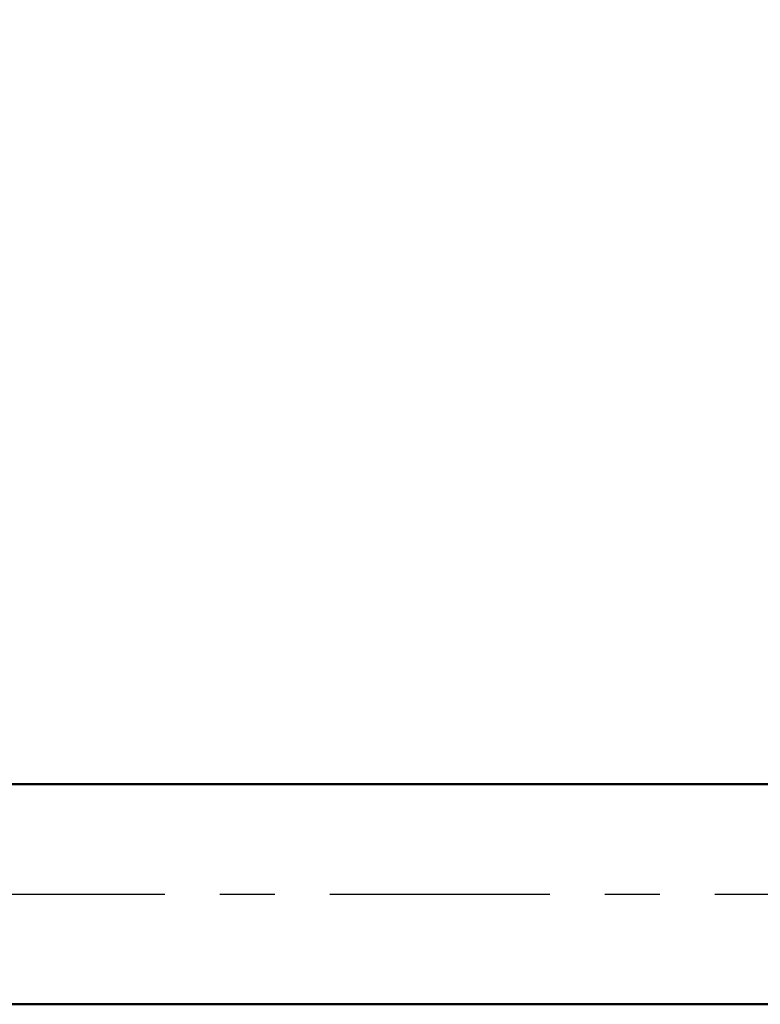
# Model space of a CAD drawing. Extents: x -17.9 to 80, y -25 to 40.
# Drawn here: x 14.4 to 27.8, y -2 to 15.9 of the extents above; entities that cross this region are included whole.
import ezdxf

# ---------------------------------------------------------------- set-up
doc = ezdxf.new("R2010")
doc.units = 0
doc.header["$MEASUREMENT"] = 0
doc.linetypes.add('LONGDASHDASH', pattern=[7, 4, -1, 1, -1])
doc.layers.get('Defpoints').update_dxf_attribs({"linetype": 'CONTINUOUS'})
for name, color, linetype, lineweight in [('SK1', 4, 'CONTINUOUS', 50), ('SK2', 7, 'CONTINUOUS', 25), ('SK4', 2, 'LONGDASHDASH', 25)]:
    doc.layers.add(name, color=color, linetype=linetype, lineweight=lineweight)
doc.styles.add('Monospac821 BT', font='Monos.ttf', dxfattribs={"height": 3.5})
doc.dimstyles.get("Standard").update_dxf_attribs({"dimtxt": 3.5, "dimasz": 3, "dimexe": 1, "dimexo": 0.5, "dimgap": 0.8, "dimtad": 1, "dimtoh": 1, "dimzin": 1, "dimdsep": 46, "dimtxsty": 'Monospac821 BT', "dimcen": 2.5, "dimadec": 1, "dimazin": 0, "dimtfac": 1, "dimtdec": 4, "dimtix": 1, "dimtmove": 1, "dimatfit": 3, "dimfxl": 1, "dimtolj": 1, "dimtzin": 1, "dimarcsym": 0})

# ---------------------------------------------------------------- blocks, each defined once
blk = doc.blocks.new('*D0')
at = {"layer": 'Defpoints', "color": 0}
for p in [(45, 32.975), (0, 1.3), (45, 0.45)]:
    blk.add_point(p, dxfattribs=at)
at = {"layer": 'SK2', "color": 0, "lineweight": -2}
for p, q in [((0, 1.8), (0, 33.975)), ((45, 0.95), (45, 33.975)), ((3, 32.975), (42, 32.975))]:
    blk.add_line(p, q, dxfattribs=at)
at = {"layer": 'SK2', "color": 0}
for points in [[(3, 33.475), (3, 32.475), (0, 32.975)], [(42, 32.475), (42, 33.475), (45, 32.975)]]:
    blk.add_solid(points, dxfattribs=at)
at = {"layer": 'SK2', "color": 0, "linetype": 'ByBlock', "insert": (22.5, 35.57575), "char_height": 3.5, "attachment_point": 5}
blk.add_mtext('\\A1;45', dxfattribs=at)
blk = doc.blocks.new('*D4')
at = {"layer": 'Defpoints', "color": 0}
for p in [(0, 26.05), (29.9, 2), (0, 1.3)]:
    blk.add_point(p, dxfattribs=at)
at = {"layer": 'SK2', "color": 0, "lineweight": -2}
for p, q in [((0, 1.8), (0, 27.05)), ((29.9, 2.5), (29.9, 27.05)), ((26.9, 26.05), (3, 26.05))]:
    blk.add_line(p, q, dxfattribs=at)
at = {"layer": 'SK2', "color": 0}
for points in [[(3, 26.55), (3, 25.55), (0, 26.05)], [(26.9, 25.55), (26.9, 26.55), (29.9, 26.05)]]:
    blk.add_solid(points, dxfattribs=at)
at = {"layer": 'SK2', "color": 0, "linetype": 'ByBlock', "insert": (14.95, 28.66125), "char_height": 3.5, "attachment_point": 5}
blk.add_mtext('\\A1;29.9', dxfattribs=at)

msp = doc.modelspace()

# ---------------------------------------------------------------- linework, layer by layer
at = {"layer": 'SK1'}
for p, q in [((29.9, 2), (0.7, 2)), ((29.9, -2), (0.7, -2))]:
    msp.add_line(p, q, dxfattribs=at)
at = {"layer": 'SK4'}
msp.add_line((-1, 0), (46, 0), dxfattribs=at)

# ---------------------------------------------------------------- dimensions: what is measured, and where the dimension line sits
at = {"layer": 'SK2'}
for base, p1, p2, override, picture, middle in [((45, 32.975), (0, 1.3), (45, 0.45), {"dimtoh": 0, "dimdec": 0, "dimtmove": 0}, '*D0', (22.5, 32.975)), ((0, 26.05), (29.9, 2), (0, 1.3), {"dimtoh": 0, "dimdec": 1, "dimtmove": 0}, '*D4', (14.95, 26.05))]:
    dim = msp.add_linear_dim(base=base, p1=p1, p2=p2, dimstyle='STANDARD', override=override, dxfattribs=at)
    dim.commit()
    dim.dimension.update_dxf_attribs({"geometry": picture, "text_midpoint": middle, "dimtype": 160})

doc.saveas('drawing.dxf')
